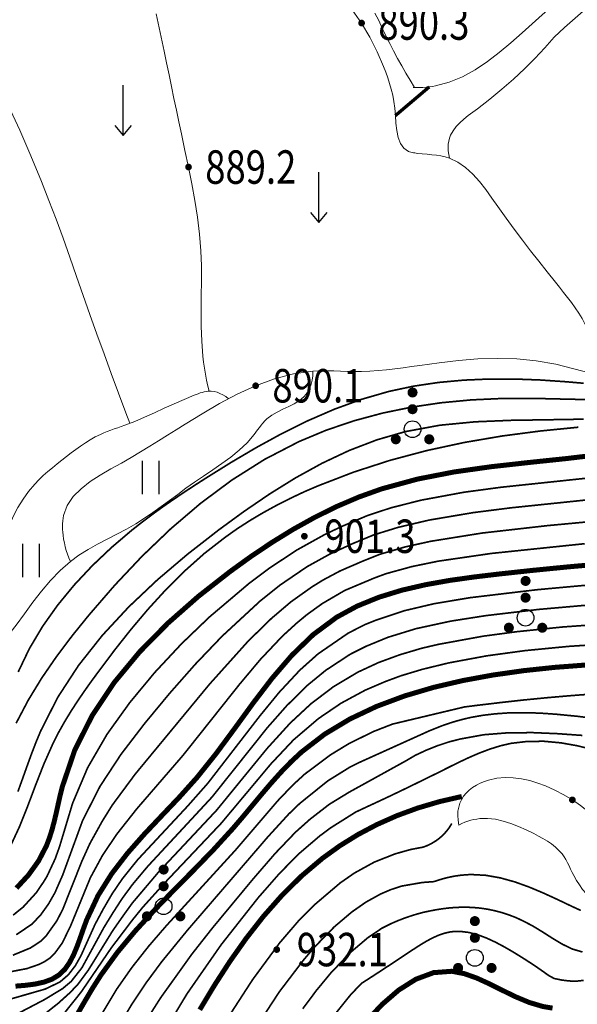
# Model space of a CAD drawing. Extents: x 36628876 to 36632079, y 3128771 to 3130935.
# Drawn here: x 36629640 to 36629706, y 3129816 to 3129934 of the extents above; entities that cross this region are included whole.
import ezdxf
from ezdxf.enums import TextEntityAlignment as Align

# ---------------------------------------------------------------- set-up
doc = ezdxf.new("R2010")
doc.units = 0
doc.header["$LTSCALE"] = 2
doc.linetypes.add('X2', pattern=[10, 8, -2])
doc.layers.get('0').update_dxf_attribs({"linetype": 'CONTINUOUS'})
for name, color, linetype in [('DGX', 254, 'CONTINUOUS'), ('DGXJ', 253, 'CONTINUOUS'), ('DLSS', 251, 'CONTINUOUS'), ('DMTZ', 253, 'CONTINUOUS'), ('GCD', 250, 'CONTINUOUS'), ('ZBTZ', 253, 'CONTINUOUS')]:
    doc.layers.add(name, color=color, linetype=linetype)
doc.styles.add('HZ', font='rs.shx', dxfattribs={"width": 0.8, "bigfont": 'hztxt.shx'})
doc.linetypes.add('10421', pattern='A,2,[150,AAA.SHX,S=1,R=0,X=0,Y=1],1e-11', length=2)
doc.linetypes.add('1161', pattern='A,0,[149,AAA.SHX,S=0.15,R=0,X=0,Y=0],-1.6', length=1.6)

# ---------------------------------------------------------------- blocks, each defined once
blk = doc.blocks.new('GC200')
at = {"linetype": 'Continuous', "const_width": 0.2, "flags": 128}
blk.add_lwpolyline([(-0.1, 0, 1), (0.1, 0, 1)], format="xyb", close=True, dxfattribs=at)
blk = doc.blocks.new('GC120')
for p, q in [((0, 0), (0, 3)), ((-0.5, 0.6), (0, 0)), ((0, 0), (0.5, 0.6))]:
    blk.add_line(p, q)
blk = doc.blocks.new('GC121')
for p, q in [((-0.5, -1), (-0.5, 1)), ((0.5, -1), (0.5, 1))]:
    blk.add_line(p, q)
blk = doc.blocks.new('GC160')
at = {"const_width": 0.3}
for points in [[(-0.15, 2.2, 1), (0.15, 2.2, 1)], [(-0.15, 1.2, 1), (0.15, 1.2, 1)], [(-1.15, -0.6, 1), (-0.85, -0.6, 1)], [(0.85, -0.6, 1), (1.15, -0.6, 1)]]:
    blk.add_lwpolyline(points, format="xyb", close=True, dxfattribs=at)
blk.add_circle((0, 0), 0.5)

msp = doc.modelspace()

# ---------------------------------------------------------------- linework, layer by layer
at = {"layer": 'DGX', "linetype": 'Continuous', "lineweight": 0, "const_width": 0.2, "flags": 128}
for points, elevation in [([(36629639.38, 3129855.88), (36629640.709, 3129858.656), (36629642.293, 3129861.322), (36629644.101, 3129863.872), (36629646.101, 3129866.301), (36629648.263, 3129868.604), (36629650.555, 3129870.775), (36629652.947, 3129872.81), (36629654.18, 3129873.782), (36629655.43, 3129874.723), (36629656.694, 3129875.636), (36629657.974, 3129876.525), (36629659.266, 3129877.395), (36629660.571, 3129878.251), (36629661.888, 3129879.095), (36629664.842, 3129880.934), (36629667.849, 3129882.708), (36629670.913, 3129884.384), (36629674.034, 3129885.928), (36629677.215, 3129887.309), (36629680.458, 3129888.492), (36629683.766, 3129889.446), (36629686.709, 3129890.072), (36629689.693, 3129890.515), (36629692.708, 3129890.793), (36629695.745, 3129890.924), (36629698.793, 3129890.924), (36629701.844, 3129890.812), (36629704.887, 3129890.605), (36629705.972, 3129890.513), (36629707.054, 3129890.42)], 892), ([(36629709.699, 3129888.42), (36629705.556, 3129888.506), (36629701.386, 3129888.601), (36629697.219, 3129888.594), (36629693.593, 3129888.427), (36629690.002, 3129888.086), (36629686.459, 3129887.561), (36629682.974, 3129886.844), (36629679.56, 3129885.925), (36629676.229, 3129884.794), (36629672.991, 3129883.441), (36629668.887, 3129881.318), (36629664.961, 3129878.84), (36629661.209, 3129876.051), (36629657.626, 3129872.996), (36629654.207, 3129869.72), (36629650.949, 3129866.268), (36629647.846, 3129862.684), (36629645.86, 3129860.232), (36629643.969, 3129857.726), (36629642.198, 3129855.151), (36629640.575, 3129852.491), (36629639.126, 3129849.733)], 894), ([(36629638.398, 3129834.921), (36629639.514, 3129837.325), (36629640.513, 3129839.822), (36629641.471, 3129842.359), (36629642.459, 3129844.882), (36629643.549, 3129847.333), (36629644.216, 3129848.644), (36629644.928, 3129849.91), (36629645.681, 3129851.148), (36629646.469, 3129852.364), (36629647.286, 3129853.562), (36629648.127, 3129854.746), (36629648.983, 3129855.909), (36629650.892, 3129858.458), (36629652.866, 3129860.951), (36629654.917, 3129863.379), (36629657.057, 3129865.719), (36629659.298, 3129867.948), (36629661.651, 3129870.044), (36629664.129, 3129871.971), (36629665.617, 3129873.027), (36629667.148, 3129874.011), (36629668.715, 3129874.94), (36629670.316, 3129875.817), (36629671.945, 3129876.644), (36629673.598, 3129877.424), (36629675.273, 3129878.144), (36629679.536, 3129879.787), (36629683.886, 3129881.195), (36629688.309, 3129882.371), (36629692.789, 3129883.336), (36629697.313, 3129884.108), (36629701.867, 3129884.705), (36629706.44, 3129885.16)], 898), ([(36629639.336, 3129841.544), (36629639.87, 3129843.018), (36629640.395, 3129844.488), (36629640.925, 3129845.949), (36629641.478, 3129847.394), (36629642.07, 3129848.815), (36629644.119, 3129852.85), (36629646.599, 3129856.656), (36629649.449, 3129860.253), (36629652.611, 3129863.657), (36629656.027, 3129866.886), (36629659.64, 3129869.955), (36629663.394, 3129872.879), (36629666.398, 3129875.074), (36629669.459, 3129877.161), (36629672.577, 3129879.098), (36629675.758, 3129880.849), (36629679.004, 3129882.379), (36629682.32, 3129883.649), (36629685.714, 3129884.631), (36629689.859, 3129885.399), (36629694.09, 3129885.807), (36629698.385, 3129885.984), (36629702.721, 3129886.05), (36629707.074, 3129886.123)], 896), ([(36629638.766, 3129826.77), (36629639.971, 3129827.74), (36629641.542, 3129829.459), (36629642.41, 3129830.744), (36629642.817, 3129831.403), (36629643.802, 3129833.515), (36629644.328, 3129834.978), (36629645.886, 3129840.161), (36629647.689, 3129844.419), (36629650.02, 3129848.432), (36629652.739, 3129852.216), (36629655.721, 3129855.81), (36629658.903, 3129859.219), (36629662.259, 3129862.441), (36629666.991, 3129866.449), (36629669.477, 3129868.313), (36629672.721, 3129870.456), (36629676.12, 3129872.345), (36629678.233, 3129873.337), (36629681.178, 3129874.587), (36629684.01, 3129875.518), (36629687.621, 3129876.432), (36629692.75, 3129877.381), (36629697.184, 3129877.975), (36629711.27, 3129879.467)], 902), ([(36629717.402, 3129877.495), (36629698.39, 3129875.517), (36629693.837, 3129874.939), (36629688.563, 3129874.046), (36629684.843, 3129873.173), (36629681.923, 3129872.269), (36629679.493, 3129871.264), (36629676.671, 3129869.974), (36629673.953, 3129868.468), (36629670.746, 3129866.284), (36629668.325, 3129864.349), (36629663.79, 3129860.155), (36629660.584, 3129856.805), (36629657.506, 3129853.318), (36629654.531, 3129849.729), (36629651.702, 3129846.042), (36629649.166, 3129842.182), (36629647.083, 3129838.088), (36629644.702, 3129831.574), (36629643.767, 3129829.445), (36629643.001, 3129828.105), (36629642.104, 3129826.848), (36629641.048, 3129825.712), (36629639.141, 3129824.427)], 904), ([(36629638.741, 3129821.981), (36629640.839, 3129822.845), (36629642.124, 3129823.685), (36629642.675, 3129824.23), (36629644.015, 3129826.115), (36629644.717, 3129827.486), (36629647.003, 3129833.235), (36629647.949, 3129835.326), (36629649.432, 3129838.003), (36629650.642, 3129839.945), (36629653.385, 3129843.651), (36629662.264, 3129854.392), (36629666.899, 3129859.554), (36629669.66, 3129862.25), (36629672.014, 3129864.256), (36629674.54, 3129866.052), (36629675.858, 3129866.866), (36629677.909, 3129867.962), (36629680.752, 3129869.19), (36629682.669, 3129869.952), (36629685.677, 3129870.829), (36629688.737, 3129871.505), (36629694.925, 3129872.497), (36629702.716, 3129873.382), (36629719.105, 3129874.914)], 906), ([(36629635.957, 3129819.521), (36629640.435, 3129820.379), (36629641.876, 3129820.882), (36629642.558, 3129821.229), (36629643.201, 3129821.657), (36629643.751, 3129822.202), (36629644.657, 3129823.449), (36629645.667, 3129825.528), (36629648.013, 3129831.246), (36629649.478, 3129833.943), (36629651.197, 3129836.486), (36629653.577, 3129839.498), (36629659.13, 3129845.924), (36629665.867, 3129854.392), (36629668.345, 3129857.344), (36629670.994, 3129860.15), (36629672.709, 3129861.711), (36629673.896, 3129862.698), (36629675.779, 3129864.057), (36629678.45, 3129865.618), (36629682.012, 3129867.117), (36629683.414, 3129867.634), (36629686.51, 3129868.484), (36629689.657, 3129869.131), (36629696.012, 3129870.055), (36629707.199, 3129871.221)], 908), ([(36629708.731, 3129866.376), (36629701.462, 3129865.713), (36629693.489, 3129864.763), (36629689.169, 3129864.042), (36629685.618, 3129863.205), (36629682.159, 3129862.05), (36629680.804, 3129861.506), (36629678.86, 3129860.505), (36629675.268, 3129858.033), (36629673.098, 3129856.096), (36629670.62, 3129853.436), (36629668.313, 3129850.622), (36629662.064, 3129842.542), (36629659.646, 3129839.808), (36629653.675, 3129833.401), (36629651.847, 3129831.127), (36629650.619, 3129829.321), (36629649.533, 3129827.458), (36629648.57, 3129825.656), (36629646.894, 3129821.93), (36629646.225, 3129820.737), (36629645.393, 3129819.65), (36629644.371, 3129818.771), (36629642.602, 3129817.924), (36629638.305, 3129816.688)], 912), ([(36629708.681, 3129863.974), (36629701.644, 3129863.354), (36629695.33, 3129862.609), (36629691.143, 3129861.952), (36629687.001, 3129861.054), (36629683.625, 3129860.017), (36629681.016, 3129858.943), (36629679.127, 3129857.995), (36629676.19, 3129856.068), (36629674.017, 3129854.288), (36629671.516, 3129851.826), (36629669.189, 3129849.192), (36629662.586, 3129840.912), (36629654.897, 3129832.629), (36629653.081, 3129830.469), (36629651.828, 3129828.771), (36629650.713, 3129827.046), (36629649.634, 3129825.291), (36629647, 3129820.467), (36629645.722, 3129818.845), (36629644.703, 3129817.99), (36629642.537, 3129816.675), (36629636.326, 3129813.417)], 914), ([(36629711.358, 3129861.745), (36629704.547, 3129861.254), (36629699.111, 3129860.696), (36629695.048, 3129860.157), (36629689.676, 3129859.175), (36629687.68, 3129858.709), (36629685.06, 3129857.932), (36629682.497, 3129856.991), (36629680.026, 3129855.845), (36629677.111, 3129854.103), (36629674.41, 3129852.055), (36629671.926, 3129849.744), (36629669.178, 3129846.726), (36629663.127, 3129839.328), (36629656.118, 3129831.856), (36629653.038, 3129828.22), (36629651.892, 3129826.633), (36629650.699, 3129824.927), (36629647.775, 3129820.198), (36629646.537, 3129818.512), (36629645.614, 3129817.531), (36629644.176, 3129816.234), (36629639.687, 3129812.661)], 916), ([(36629711.216, 3129859.32), (36629705.294, 3129858.936), (36629700.042, 3129858.425), (36629695.467, 3129857.802), (36629690.929, 3129856.96), (36629687.726, 3129856.181), (36629685.2, 3129855.418), (36629683.344, 3129854.733), (36629680.925, 3129853.696), (36629678.033, 3129852.138), (36629675.319, 3129850.295), (36629672.326, 3129847.737), (36629669.621, 3129844.86), (36629663.694, 3129837.783), (36629656.889, 3129830.603), (36629654.247, 3129827.67), (36629653.072, 3129826.221), (36629650.522, 3129822.858), (36629646.943, 3129817.615), (36629644.845, 3129814.978)], 918), ([(36629708.135, 3129853.234), (36629705.35, 3129853.024), (36629702.569, 3129852.781), (36629699.791, 3129852.509), (36629697.018, 3129852.201), (36629695.83, 3129852.056), (36629694.64, 3129851.917), (36629694.261, 3129851.871), (36629692.806, 3129851.688), (36629691.37, 3129851.346), (36629689.934, 3129851.004), (36629688.499, 3129850.662), (36629687.063, 3129850.32), (36629685.627, 3129849.978), (36629684.191, 3129849.636), (36629681.916, 3129848.749), (36629679.01, 3129847.323), (36629676.796, 3129845.977), (36629673.685, 3129843.655), (36629672.252, 3129842.344), (36629670.462, 3129840.473), (36629665.404, 3129834.575), (36629657.115, 3129825.513), (36629655.004, 3129823.069), (36629653.002, 3129820.532), (36629651.146, 3129817.883), (36629648.153, 3129812.881)], 922), ([(36629708.827, 3129850.25), (36629706.353, 3129850.562), (36629703.87, 3129850.804), (36629702.377, 3129850.913), (36629700.884, 3129850.982), (36629699.394, 3129851.001), (36629697.91, 3129850.963), (36629696.436, 3129850.859), (36629694.974, 3129850.682), (36629693.527, 3129850.426), (36629692.707, 3129850.231), (36629691.894, 3129850.016), (36629691.087, 3129849.771), (36629690.286, 3129849.498), (36629690.112, 3129849.432), (36629688.661, 3129848.858), (36629687.237, 3129848.215), (36629685.812, 3129847.572), (36629684.388, 3129846.929), (36629682.963, 3129846.286), (36629681.539, 3129845.643), (36629680.114, 3129845), (36629679.047, 3129844.461), (36629676.434, 3129842.837), (36629673.08, 3129840.137), (36629671.75, 3129838.857), (36629669.259, 3129836.135), (36629659.633, 3129824.964), (36629656.533, 3129821.169), (36629654.711, 3129818.702), (36629653, 3129816.149), (36629650.167, 3129811.388)], 924), ([(36629654.853, 3129814.416), (36629656.419, 3129816.871), (36629660.135, 3129822.066), (36629662.648, 3129825.259), (36629667.482, 3129831.086), (36629670.154, 3129834.175), (36629672.575, 3129836.702), (36629674.314, 3129838.254), (36629676.622, 3129840.039), (36629679.014, 3129841.499), (36629680.144, 3129842.122), (36629681.274, 3129842.745), (36629682.404, 3129843.369), (36629683.533, 3129843.993), (36629684.663, 3129844.617), (36629685.793, 3129845.24), (36629686.906, 3129845.895), (36629686.944, 3129845.915), (36629688.254, 3129846.524), (36629689.583, 3129847.051), (36629690.93, 3129847.498), (36629692.298, 3129847.85), (36629695.125, 3129848.362), (36629698.016, 3129848.592), (36629700.953, 3129848.613), (36629703.923, 3129848.488), (36629706.91, 3129848.279)], 926), ([(36629708.349, 3129846.533), (36629706.339, 3129847.036), (36629704.325, 3129847.393), (36629702.319, 3129847.576), (36629700.332, 3129847.559), (36629698.371, 3129847.329), (36629697.085, 3129847.031), (36629695.818, 3129846.635), (36629694.566, 3129846.161), (36629693.325, 3129845.626), (36629692.093, 3129845.046), (36629690.868, 3129844.441), (36629689.65, 3129843.825), (36629688.23, 3129843.133), (36629686.815, 3129842.436), (36629685.401, 3129841.75), (36629683.991, 3129841.076), (36629682.583, 3129840.413), (36629681.178, 3129839.762), (36629679.776, 3129839.106), (36629676.809, 3129837.241), (36629675.48, 3129836.256), (36629672.965, 3129834.109), (36629670.645, 3129831.752), (36629668.099, 3129828.85), (36629663.669, 3129823.228), (36629659.59, 3129817.368), (36629654.196, 3129808.401)], 928), ([(36629664.843, 3129815.051), (36629667.443, 3129819.062), (36629670.68, 3129823.461), (36629672.904, 3129826.052), (36629674.825, 3129827.993), (36629677.945, 3129830.644), (36629679.626, 3129831.811), (36629682, 3129833.116), (36629684.475, 3129834.099), (36629686.359, 3129834.628), (36629687.84, 3129834.908), (36629688.292, 3129835.075), (36629688.72, 3129835.277), (36629689.126, 3129835.503), (36629689.507, 3129835.754), (36629689.865, 3129836.029), (36629690.199, 3129836.329), (36629690.511, 3129836.663), (36629690.633, 3129836.8), (36629690.75, 3129836.945), (36629690.864, 3129837.095), (36629690.974, 3129837.249), (36629691.079, 3129837.408), (36629691.181, 3129837.57), (36629691.278, 3129837.742)], 932), ([(36629706.722, 3129827.333), (36629706.197, 3129827.576), (36629705.667, 3129827.818), (36629703.977, 3129828.624), (36629702.274, 3129829.406), (36629700.559, 3129830.127), (36629698.832, 3129830.748), (36629697.093, 3129831.231), (36629695.343, 3129831.539), (36629693.583, 3129831.634), (36629692.947, 3129831.597), (36629692.313, 3129831.54), (36629691.677, 3129831.451), (36629691.039, 3129831.329), (36629690.4, 3129831.175), (36629689.76, 3129830.989), (36629689.121, 3129830.782), (36629687.779, 3129830.683), (36629685.254, 3129830.246), (36629683.988, 3129829.829), (36629682.761, 3129829.303), (36629680.983, 3129828.318), (36629679.309, 3129827.146), (36629677.228, 3129825.385), (36629674.848, 3129822.948), (36629673.523, 3129821.391), (36629670.635, 3129817.597), (36629667.276, 3129812.465)], 934), ([(36629673.437, 3129815.564), (36629675.061, 3129817.746), (36629676.793, 3129819.843), (36629679.141, 3129822.301), (36629681.217, 3129824.06), (36629682.906, 3129825.203), (36629683.259, 3129825.38), (36629684.007, 3129825.754), (36629684.767, 3129826.084), (36629685.537, 3129826.385), (36629686.315, 3129826.657), (36629687.103, 3129826.9), (36629687.899, 3129827.114), (36629688.708, 3129827.284), (36629689.425, 3129827.42), (36629690.145, 3129827.533), (36629690.868, 3129827.622), (36629691.594, 3129827.683), (36629692.319, 3129827.716), (36629693.044, 3129827.72), (36629693.762, 3129827.694), (36629694.664, 3129827.617), (36629695.562, 3129827.483), (36629696.453, 3129827.297), (36629697.336, 3129827.06), (36629698.212, 3129826.77), (36629699.081, 3129826.428), (36629699.938, 3129826.013), (36629700.942, 3129825.497), (36629702.159, 3129824.755), (36629703.36, 3129823.987), (36629704.552, 3129823.276), (36629705.738, 3129822.707), (36629706.926, 3129822.362)], 936), ([(36629707.067, 3129818.966), (36629706.207, 3129818.87), (36629705.326, 3129818.895), (36629704.43, 3129819.008), (36629703.527, 3129819.194), (36629702.853, 3129819.566), (36629702.186, 3129820.046), (36629701.501, 3129820.522), (36629700.797, 3129820.994), (36629700.075, 3129821.462), (36629699.334, 3129821.926), (36629698.576, 3129822.392), (36629697.559, 3129822.98), (36629696.516, 3129823.534), (36629695.457, 3129824.025), (36629694.389, 3129824.423), (36629693.32, 3129824.702), (36629692.257, 3129824.832), (36629691.206, 3129824.788), (36629690.452, 3129824.621), (36629689.705, 3129824.37), (36629688.969, 3129824.041), (36629688.241, 3129823.652), (36629687.521, 3129823.22), (36629686.809, 3129822.76), (36629686.1, 3129822.299), (36629685.271, 3129821.741), (36629684.452, 3129821.198), (36629683.641, 3129820.664), (36629682.838, 3129820.138), (36629682.044, 3129819.62), (36629681.257, 3129819.111), (36629680.481, 3129818.616), (36629679.179, 3129817.254), (36629676.627, 3129814.082)], 938)]:
    msp.add_lwpolyline(points, dxfattribs=dict(at, elevation=elevation))
at = {"layer": 'DGXJ', "linetype": 'Continuous', "lineweight": 0, "const_width": 0.6, "flags": 128}
for points, elevation in [([(36629639.167, 3129830.01), (36629640.597, 3129831.563), (36629641.808, 3129833.247), (36629642.759, 3129835.078), (36629643.125, 3129836.041), (36629643.433, 3129837.022), (36629643.698, 3129838.023), (36629643.937, 3129839.04), (36629644.164, 3129840.064), (36629644.394, 3129841.089), (36629644.642, 3129842.096), (36629646.15, 3129846.531), (36629648.258, 3129850.701), (36629650.879, 3129854.619), (36629653.927, 3129858.291), (36629657.316, 3129861.726), (36629660.962, 3129864.933), (36629664.781, 3129867.918), (36629667.24, 3129869.691), (36629669.735, 3129871.363), (36629672.27, 3129872.924), (36629674.851, 3129874.361), (36629677.479, 3129875.659), (36629680.159, 3129876.806), (36629682.892, 3129877.784), (36629687.183, 3129878.954), (36629691.576, 3129879.809), (36629696.044, 3129880.44), (36629700.556, 3129880.943), (36629705.079, 3129881.416), (36629709.583, 3129881.953)], 900), ([(36629708.979, 3129868.784), (36629705.004, 3129868.428), (36629700.998, 3129868.033), (36629696.935, 3129867.593), (36629694, 3129867.244), (36629691.059, 3129866.832), (36629688.147, 3129866.315), (36629685.3, 3129865.656), (36629682.553, 3129864.813), (36629679.942, 3129863.749), (36629677.501, 3129862.422), (36629674.689, 3129860.337), (36629672.135, 3129857.868), (36629669.77, 3129855.115), (36629667.523, 3129852.177), (36629665.323, 3129849.154), (36629663.099, 3129846.144), (36629660.781, 3129843.247), (36629658.71, 3129840.933), (36629656.588, 3129838.699), (36629654.483, 3129836.474), (36629652.462, 3129834.184), (36629650.592, 3129831.759), (36629648.941, 3129829.127), (36629647.577, 3129826.214), (36629647.184, 3129825.149), (36629646.808, 3129824.074), (36629646.423, 3129823.02), (36629646.003, 3129822.019), (36629645.525, 3129821.1), (36629644.963, 3129820.295), (36629644.291, 3129819.636), (36629643.439, 3129819.116), (36629642.463, 3129818.758), (36629641.388, 3129818.524), (36629640.241, 3129818.376), (36629639.049, 3129818.276)], 910), ([(36629646.463, 3129814.927), (36629647.368, 3129816.497), (36629648.294, 3129818.053), (36629649.262, 3129819.574), (36629651.239, 3129822.301), (36629653.392, 3129824.882), (36629655.672, 3129827.36), (36629658.028, 3129829.78), (36629660.411, 3129832.186), (36629662.774, 3129834.621), (36629665.065, 3129837.13), (36629666.221, 3129838.481), (36629667.36, 3129839.848), (36629668.496, 3129841.212), (36629669.644, 3129842.558), (36629670.82, 3129843.867), (36629672.039, 3129845.124), (36629673.315, 3129846.311), (36629676.07, 3129848.432), (36629679.071, 3129850.235), (36629682.273, 3129851.749), (36629685.631, 3129853.003), (36629689.101, 3129854.028), (36629692.637, 3129854.851), (36629696.196, 3129855.502), (36629699.917, 3129856.031), (36629703.619, 3129856.423), (36629707.308, 3129856.702)], 920), ([(36629692.475, 3129840.971), (36629689.788, 3129840.353), (36629687.203, 3129839.589), (36629684.72, 3129838.679), (36629682.338, 3129837.623), (36629680.059, 3129836.421), (36629677.881, 3129835.073), (36629675.805, 3129833.579), (36629673.295, 3129831.459), (36629670.941, 3129829.131), (36629668.731, 3129826.626), (36629666.654, 3129823.974), (36629664.698, 3129821.207), (36629662.854, 3129818.356), (36629661.108, 3129815.451)], 930), ([(36629681.044, 3129814.069), (36629682.932, 3129816.083), (36629684.915, 3129817.797), (36629686.976, 3129819.102), (36629689.099, 3129819.891), (36629691.266, 3129820.056), (36629692.76, 3129819.775), (36629694.271, 3129819.242), (36629695.801, 3129818.543), (36629697.356, 3129817.766), (36629698.938, 3129816.998), (36629700.551, 3129816.325), (36629702.2, 3129815.836), (36629703.344, 3129815.646)], 940)]:
    msp.add_lwpolyline(points, dxfattribs=dict(at, elevation=elevation))
at = {"layer": 'DLSS', "linetype": 'X2', "lineweight": 0, "const_width": 0.4, "elevation": 890.364, "flags": 128}
msp.add_lwpolyline([(36629688.585, 3129925.885), (36629688.005, 3129925.394), (36629687.425, 3129924.902), (36629686.845, 3129924.411), (36629686.264, 3129923.919), (36629685.684, 3129923.428), (36629685.104, 3129922.936), (36629684.524, 3129922.445)], dxfattribs=at)
at = {"layer": 'DMTZ', "linetype": '10421', "lineweight": 0, "flags": 128}
for points, elevation in [([(36629645.617, 3129869.1), (36629645.435, 3129869.529), (36629645.272, 3129869.965), (36629645.129, 3129870.407), (36629645.005, 3129870.855), (36629644.901, 3129871.309), (36629644.816, 3129871.769), (36629644.75, 3129872.236), (36629644.714, 3129872.581), (36629644.691, 3129872.927), (36629644.681, 3129873.273), (36629644.686, 3129873.616), (36629644.708, 3129873.955), (36629644.749, 3129874.288), (36629644.809, 3129874.613), (36629645.245, 3129875.798), (36629645.959, 3129876.852), (36629646.894, 3129877.795), (36629647.995, 3129878.648), (36629649.206, 3129879.431), (36629650.472, 3129880.167), (36629651.735, 3129880.876), (36629652.901, 3129881.546), (36629654.025, 3129882.211), (36629655.116, 3129882.874), (36629656.185, 3129883.536), (36629657.243, 3129884.199), (36629658.3, 3129884.863), (36629659.366, 3129885.532), (36629661.386, 3129886.775), (36629663.468, 3129887.987), (36629665.608, 3129889.118), (36629667.801, 3129890.12), (36629670.042, 3129890.944), (36629672.327, 3129891.539), (36629674.651, 3129891.856), (36629675.478, 3129891.894), (36629676.308, 3129891.902), (36629677.141, 3129891.889), (36629677.975, 3129891.865), (36629678.81, 3129891.839), (36629679.645, 3129891.822), (36629680.478, 3129891.823), (36629681.477, 3129891.859), (36629682.474, 3129891.928), (36629683.469, 3129892.026), (36629684.463, 3129892.144), (36629685.456, 3129892.278), (36629686.449, 3129892.42), (36629687.442, 3129892.564), (36629689.756, 3129892.879), (36629692.074, 3129893.142), (36629694.397, 3129893.324), (36629696.724, 3129893.398), (36629699.056, 3129893.335), (36629701.39, 3129893.106), (36629703.728, 3129892.685), (36629704.806, 3129892.423), (36629705.881, 3129892.144), (36629706.952, 3129891.877), (36629708.016, 3129891.651), (36629709.071, 3129891.495), (36629710.113, 3129891.44), (36629711.14, 3129891.514), (36629711.935, 3129891.676), (36629712.722, 3129891.917), (36629713.505, 3129892.217), (36629714.285, 3129892.557), (36629715.065, 3129892.918), (36629715.85, 3129893.28), (36629716.64, 3129893.624), (36629717.89, 3129894.095), (36629719.153, 3129894.5), (36629720.424, 3129894.863), (36629721.693, 3129895.207), (36629722.953, 3129895.556), (36629724.195, 3129895.936), (36629725.413, 3129896.369), (36629727.498, 3129897.315), (36629729.5, 3129898.457), (36629731.44, 3129899.749), (36629733.336, 3129901.14), (36629735.21, 3129902.584), (36629737.081, 3129904.03), (36629738.97, 3129905.431), (36629739.447, 3129905.769), (36629739.926, 3129906.103), (36629740.406, 3129906.433), (36629740.887, 3129906.762), (36629741.366, 3129907.091), (36629741.845, 3129907.421), (36629742.322, 3129907.754), (36629744.13, 3129909.064), (36629745.914, 3129910.413), (36629747.688, 3129911.779), (36629749.466, 3129913.139), (36629751.261, 3129914.471), (36629753.087, 3129915.752), (36629754.957, 3129916.961), (36629757.673, 3129918.511), (36629760.474, 3129919.922), (36629763.331, 3129921.239), (36629766.213, 3129922.511), (36629769.092, 3129923.785), (36629771.938, 3129925.108), (36629774.721, 3129926.528), (36629777.244, 3129927.968), (36629779.718, 3129929.49), (36629782.172, 3129931.052), (36629784.639, 3129932.612), (36629787.147, 3129934.125), (36629789.728, 3129935.551), (36629792.412, 3129936.846), (36629793.608, 3129937.359), (36629794.809, 3129937.862), (36629795.996, 3129938.379), (36629797.149, 3129938.933), (36629798.248, 3129939.546), (36629799.273, 3129940.242), (36629800.206, 3129941.043), (36629800.785, 3129941.665), (36629801.314, 3129942.341), (36629801.796, 3129943.064), (36629802.234, 3129943.826), (36629802.632, 3129944.621), (36629802.993, 3129945.44), (36629803.32, 3129946.278), (36629803.491, 3129946.754), (36629803.66, 3129947.23), (36629803.831, 3129947.7), (36629804.012, 3129948.159), (36629804.208, 3129948.603), (36629804.427, 3129949.028), (36629804.675, 3129949.429), (36629805.29, 3129950.169), (36629806.031, 3129950.804), (36629806.873, 3129951.351), (36629807.792, 3129951.827), (36629808.765, 3129952.249), (36629809.768, 3129952.633), (36629810.776, 3129952.998), (36629812.313, 3129953.556), (36629813.81, 3129954.118), (36629815.27, 3129954.697), (36629816.698, 3129955.306), (36629818.097, 3129955.956), (36629819.471, 3129956.66), (36629820.825, 3129957.43), (36629822.105, 3129958.232), (36629823.38, 3129959.069), (36629824.66, 3129959.904), (36629825.956, 3129960.698), (36629827.277, 3129961.416), (36629828.635, 3129962.02), (36629830.039, 3129962.472), (36629830.952, 3129962.667), (36629831.883, 3129962.805), (36629832.825, 3129962.904), (36629833.775, 3129962.981), (36629834.728, 3129963.055), (36629835.677, 3129963.143), (36629836.618, 3129963.264), (36629838.306, 3129963.603), (36629839.959, 3129964.077), (36629841.586, 3129964.653), (36629843.196, 3129965.298), (36629844.8, 3129965.978), (36629846.405, 3129966.662), (36629848.022, 3129967.315), (36629849.641, 3129967.904), (36629851.278, 3129968.428), (36629852.934, 3129968.882), (36629854.606, 3129969.263), (36629856.294, 3129969.567), (36629857.997, 3129969.79), (36629859.713, 3129969.928), (36629860.845, 3129969.974), (36629861.979, 3129969.997), (36629863.112, 3129970.016), (36629864.24, 3129970.045), (36629865.359, 3129970.101), (36629866.466, 3129970.2), (36629867.558, 3129970.359), (36629869.299, 3129970.767), (36629871.007, 3129971.324), (36629872.699, 3129971.976), (36629874.393, 3129972.672), (36629876.107, 3129973.359), (36629877.856, 3129973.984), (36629879.659, 3129974.495), (36629880.312, 3129974.641), (36629880.967, 3129974.778), (36629881.616, 3129974.918), (36629882.253, 3129975.074), (36629882.869, 3129975.256), (36629883.457, 3129975.478), (36629884.011, 3129975.751), (36629884.877, 3129976.366), (36629885.635, 3129977.138), (36629886.304, 3129978.036), (36629886.902, 3129979.027), (36629887.448, 3129980.078), (36629887.96, 3129981.156), (36629888.458, 3129982.23), (36629889.056, 3129983.471), (36629889.67, 3129984.667), (36629890.312, 3129985.825), (36629890.992, 3129986.952), (36629891.721, 3129988.056), (36629892.511, 3129989.145), (36629893.373, 3129990.226), (36629894.431, 3129991.448), (36629895.517, 3129992.682), (36629896.555, 3129993.937), (36629897.468, 3129995.227), (36629898.178, 3129996.561), (36629898.608, 3129997.951), (36629898.683, 3129999.409), (36629898.585, 3130000.095), (36629898.43, 3130000.79), (36629898.25, 3130001.488), (36629898.077, 3130002.181), (36629897.943, 3130002.863), (36629897.88, 3130003.526), (36629897.921, 3130004.165), (36629898.086, 3130004.77), (36629898.358, 3130005.352), (36629898.711, 3130005.921), (36629899.12, 3130006.485), (36629899.558, 3130007.054), (36629899.999, 3130007.636), (36629900.417, 3130008.241), (36629900.625, 3130008.576), (36629900.826, 3130008.912), (36629901.028, 3130009.238), (36629901.238, 3130009.546), (36629901.464, 3130009.826), (36629901.713, 3130010.069), (36629901.993, 3130010.267), (36629902.211, 3130010.375), (36629902.445, 3130010.459), (36629902.692, 3130010.524), (36629902.949, 3130010.573), (36629903.213, 3130010.61), (36629903.482, 3130010.639), (36629903.752, 3130010.663), (36629904.505, 3130010.727), (36629905.248, 3130010.785), (36629905.98, 3130010.839), (36629906.702, 3130010.888), (36629907.413, 3130010.933), (36629908.114, 3130010.972), (36629908.804, 3130011.007)], 889.964), ([(36629686.652, 3129925.825), (36629687.046, 3129925.812), (36629687.436, 3129925.812), (36629687.823, 3129925.824), (36629688.206, 3129925.848), (36629688.585, 3129925.886), (36629688.961, 3129925.936), (36629689.333, 3129925.998), (36629690.976, 3129926.432), (36629692.552, 3129927.087), (36629694.07, 3129927.925), (36629695.537, 3129928.909), (36629696.96, 3129930.001), (36629698.349, 3129931.165), (36629699.71, 3129932.361), (36629702.085, 3129934.491), (36629704.417, 3129936.599), (36629706.726, 3129938.676), (36629709.033, 3129940.714), (36629711.357, 3129942.703), (36629713.719, 3129944.634), (36629716.138, 3129946.499), (36629717.907, 3129947.787), (36629719.704, 3129949.051), (36629721.517, 3129950.307), (36629723.333, 3129951.569), (36629725.14, 3129952.853), (36629726.927, 3129954.172), (36629728.681, 3129955.542), (36629730.269, 3129956.87), (36629731.806, 3129958.258), (36629733.28, 3129959.707), (36629734.68, 3129961.221), (36629735.994, 3129962.803), (36629737.209, 3129964.454), (36629738.314, 3129966.177), (36629738.801, 3129967.028), (36629739.261, 3129967.894), (36629739.698, 3129968.774), (36629740.111, 3129969.666), (36629740.504, 3129970.568), (36629740.879, 3129971.477), (36629741.236, 3129972.393), (36629741.498, 3129973.092), (36629741.758, 3129973.792), (36629742.022, 3129974.49), (36629742.296, 3129975.183), (36629742.586, 3129975.871), (36629742.898, 3129976.549), (36629743.24, 3129977.217), (36629743.64, 3129977.916), (36629744.064, 3129978.605), (36629744.497, 3129979.288), (36629744.925, 3129979.97), (36629745.331, 3129980.654), (36629745.701, 3129981.346), (36629746.018, 3129982.05), (36629746.571, 3129984.071), (36629746.726, 3129986.193), (36629746.599, 3129988.389), (36629746.305, 3129990.636), (36629745.96, 3129992.907), (36629745.68, 3129995.178), (36629745.578, 3129997.423), (36629745.609, 3129998.26), (36629745.682, 3129999.09), (36629745.798, 3129999.913), (36629745.955, 3130000.729), (36629746.155, 3130001.537), (36629746.397, 3130002.338), (36629746.681, 3130003.132)], 890.264), ([(36629748.015, 3129969.191), (36629747.556, 3129968.956), (36629747.121, 3129968.702), (36629746.711, 3129968.427), (36629746.326, 3129968.133), (36629745.964, 3129967.818), (36629745.628, 3129967.483), (36629745.316, 3129967.129), (36629744.857, 3129966.51), (36629744.448, 3129965.848), (36629744.074, 3129965.156), (36629743.719, 3129964.443), (36629743.367, 3129963.721), (36629743.004, 3129963.001), (36629742.614, 3129962.293), (36629742.4, 3129961.941), (36629742.173, 3129961.598), (36629741.932, 3129961.268), (36629741.675, 3129960.953), (36629741.4, 3129960.657), (36629741.107, 3129960.384), (36629740.792, 3129960.135), (36629740.569, 3129959.983), (36629740.34, 3129959.841), (36629740.106, 3129959.703), (36629739.871, 3129959.567), (36629739.639, 3129959.428), (36629739.411, 3129959.282), (36629739.191, 3129959.127), (36629738.519, 3129958.506), (36629737.934, 3129957.775), (36629737.398, 3129956.986), (36629736.873, 3129956.191), (36629736.32, 3129955.442), (36629735.699, 3129954.79), (36629734.973, 3129954.287), (36629734.777, 3129954.193), (36629734.573, 3129954.107), (36629734.365, 3129954.029), (36629734.153, 3129953.955), (36629733.939, 3129953.883), (36629733.725, 3129953.811), (36629733.513, 3129953.735), (36629732.49, 3129953.275), (36629731.534, 3129952.699), (36629730.631, 3129952.034), (36629729.763, 3129951.308), (36629728.914, 3129950.547), (36629728.07, 3129949.777), (36629727.214, 3129949.027), (36629726.298, 3129948.29), (36629725.357, 3129947.594), (36629724.395, 3129946.932), (36629723.417, 3129946.295), (36629722.429, 3129945.676), (36629721.434, 3129945.067), (36629720.437, 3129944.459), (36629719.306, 3129943.761), (36629718.18, 3129943.054), (36629717.06, 3129942.337), (36629715.948, 3129941.608), (36629714.844, 3129940.868), (36629713.75, 3129940.114), (36629712.666, 3129939.346), (36629711.306, 3129938.349), (36629709.965, 3129937.327), (36629708.643, 3129936.281), (36629707.339, 3129935.21), (36629706.054, 3129934.115), (36629704.788, 3129932.995), (36629703.54, 3129931.85)], 891.564), ([(36629709.071, 3129891.494), (36629708.917, 3129892.524), (36629708.71, 3129893.527), (36629708.449, 3129894.504), (36629708.135, 3129895.455), (36629707.767, 3129896.38), (36629707.346, 3129897.279), (36629706.871, 3129898.152), (36629706.471, 3129898.804), (36629706.045, 3129899.443), (36629705.597, 3129900.07), (36629705.133, 3129900.688), (36629704.659, 3129901.297), (36629704.178, 3129901.9), (36629703.696, 3129902.498), (36629702.688, 3129903.757), (36629701.695, 3129905.013), (36629700.712, 3129906.275), (36629699.736, 3129907.553), (36629698.763, 3129908.855), (36629697.787, 3129910.191), (36629696.806, 3129911.568), (36629696.093, 3129912.583), (36629695.362, 3129913.591), (36629694.601, 3129914.558), (36629693.798, 3129915.451), (36629692.939, 3129916.237), (36629692.013, 3129916.88), (36629691.007, 3129917.349), (36629690.499, 3129917.502), (36629689.974, 3129917.618), (36629689.433, 3129917.704), (36629688.88, 3129917.77), (36629688.316, 3129917.824), (36629687.746, 3129917.875), (36629687.171, 3129917.933), (36629687.008, 3129917.952), (36629686.846, 3129917.973), (36629686.687, 3129917.998), (36629686.531, 3129918.027), (36629686.38, 3129918.062), (36629686.234, 3129918.104), (36629686.096, 3129918.155), (36629685.525, 3129918.537), (36629685.125, 3129919.11), (36629684.86, 3129919.83), (36629684.695, 3129920.657), (36629684.594, 3129921.548), (36629684.523, 3129922.461), (36629684.447, 3129923.355), (36629684.343, 3129924.151), (36629684.206, 3129924.902), (36629684.038, 3129925.618), (36629683.841, 3129926.309), (36629683.619, 3129926.984), (36629683.373, 3129927.654), (36629683.107, 3129928.328), (36629682.358, 3129930.066), (36629681.486, 3129931.822), (36629680.484, 3129933.524), (36629679.342, 3129935.103), (36629678.051, 3129936.486), (36629676.601, 3129937.604), (36629674.984, 3129938.385), (36629674.444, 3129938.55), (36629673.89, 3129938.679), (36629673.324, 3129938.779), (36629672.749, 3129938.853), (36629672.167, 3129938.906), (36629671.581, 3129938.943), (36629670.994, 3129938.968), (36629668.314, 3129938.998), (36629665.658, 3129938.911), (36629663.019, 3129938.736), (36629660.393, 3129938.498), (36629657.774, 3129938.225), (36629655.156, 3129937.945), (36629652.534, 3129937.684), (36629649.986, 3129937.468), (36629647.433, 3129937.276), (36629644.877, 3129937.09), (36629642.321, 3129936.89), (36629639.768, 3129936.657), (36629637.222, 3129936.373), (36629634.686, 3129936.017), (36629632.781, 3129935.695), (36629630.88, 3129935.339), (36629628.982, 3129934.968), (36629627.084, 3129934.6), (36629625.183, 3129934.253), (36629623.278, 3129933.946), (36629621.365, 3129933.695), (36629620.832, 3129933.638), (36629620.299, 3129933.587), (36629619.765, 3129933.541), (36629619.23, 3129933.501), (36629618.694, 3129933.467), (36629618.158, 3129933.439), (36629617.621, 3129933.417)], 890.164), ([(36629520.871, 3129858.974), (36629520.199, 3129858.051), (36629519.552, 3129857.115), (36629518.929, 3129856.166), (36629518.331, 3129855.204), (36629517.757, 3129854.228), (36629517.208, 3129853.24), (36629516.683, 3129852.238), (36629516.329, 3129851.529), (36629515.983, 3129850.815), (36629515.641, 3129850.1), (36629515.298, 3129849.384), (36629514.949, 3129848.67), (36629514.592, 3129847.961), (36629514.221, 3129847.257), (36629513.068, 3129845.296), (36629511.78, 3129843.411), (36629510.366, 3129841.613), (36629508.836, 3129839.909), (36629507.197, 3129838.309), (36629505.461, 3129836.822), (36629503.636, 3129835.457), (36629502.539, 3129834.723), (36629501.418, 3129834.03), (36629500.275, 3129833.375), (36629499.113, 3129832.755), (36629497.934, 3129832.167), (36629496.742, 3129831.607), (36629495.538, 3129831.073), (36629494.378, 3129830.582), (36629493.21, 3129830.109), (36629492.038, 3129829.65), (36629490.861, 3129829.201), (36629489.681, 3129828.76), (36629488.5, 3129828.324), (36629487.319, 3129827.89), (36629485.731, 3129827.303), (36629484.146, 3129826.712), (36629482.563, 3129826.113), (36629480.984, 3129825.505), (36629479.407, 3129824.885), (36629477.835, 3129824.252), (36629476.266, 3129823.604), (36629474.694, 3129822.934), (36629473.13, 3129822.245), (36629471.576, 3129821.535), (36629470.035, 3129820.801), (36629468.511, 3129820.042), (36629467.006, 3129819.256), (36629465.524, 3129818.442), (36629463.288, 3129817.141), (36629461.074, 3129815.818), (36629458.841, 3129814.523), (36629456.553, 3129813.306), (36629454.17, 3129812.217), (36629451.654, 3129811.307), (36629448.966, 3129810.624), (36629447.816, 3129810.415), (36629446.663, 3129810.214), (36629445.539, 3129809.98), (36629444.477, 3129809.676), (36629443.509, 3129809.261), (36629442.667, 3129808.697), (36629441.984, 3129807.945), (36629441.616, 3129807.293), (36629441.344, 3129806.559), (36629441.173, 3129805.775), (36629441.103, 3129804.969), (36629441.14, 3129804.173), (36629441.286, 3129803.417), (36629441.544, 3129802.73), (36629442.131, 3129801.884), (36629442.93, 3129801.227), (36629443.901, 3129800.73), (36629445.004, 3129800.364), (36629446.199, 3129800.098), (36629447.445, 3129799.902), (36629448.701, 3129799.748), (36629451.534, 3129799.446), (36629454.235, 3129799.219), (36629456.833, 3129799.08), (36629459.356, 3129799.044), (36629461.835, 3129799.124), (36629464.297, 3129799.332), (36629466.773, 3129799.684), (36629467.881, 3129799.889), (36629468.994, 3129800.122), (36629470.11, 3129800.382), (36629471.225, 3129800.668), (36629472.336, 3129800.977), (36629473.44, 3129801.307), (36629474.535, 3129801.656), (36629475.793, 3129802.083), (36629477.041, 3129802.526), (36629478.284, 3129802.976), (36629479.529, 3129803.425), (36629480.783, 3129803.864), (36629482.052, 3129804.285), (36629483.343, 3129804.68), (36629484.309, 3129804.948), (36629485.286, 3129805.186), (36629486.268, 3129805.383), (36629487.249, 3129805.529), (36629488.226, 3129805.612), (36629489.192, 3129805.622), (36629490.142, 3129805.548), (36629491.71, 3129805.217), (36629493.232, 3129804.668), (36629494.724, 3129803.958), (36629496.198, 3129803.142), (36629497.67, 3129802.278), (36629499.154, 3129801.42), (36629500.663, 3129800.626), (36629501.756, 3129800.124), (36629502.858, 3129799.66), (36629503.96, 3129799.212), (36629505.05, 3129798.759), (36629506.118, 3129798.279), (36629507.153, 3129797.749), (36629508.146, 3129797.147), (36629508.632, 3129796.808), (36629509.108, 3129796.452), (36629509.58, 3129796.084), (36629510.05, 3129795.711), (36629510.524, 3129795.34), (36629511.006, 3129794.976), (36629511.501, 3129794.627), (36629511.74, 3129794.469), (36629511.983, 3129794.318), (36629512.23, 3129794.175), (36629512.481, 3129794.042), (36629512.737, 3129793.921), (36629512.998, 3129793.815), (36629513.264, 3129793.724), (36629513.788, 3129793.599), (36629514.326, 3129793.533), (36629514.873, 3129793.52), (36629515.425, 3129793.555), (36629515.977, 3129793.63), (36629516.524, 3129793.741), (36629517.06, 3129793.88), (36629518.07, 3129794.216), (36629519.038, 3129794.62), (36629519.981, 3129795.071), (36629520.914, 3129795.55), (36629521.854, 3129796.038), (36629522.816, 3129796.515), (36629523.816, 3129796.962), (36629524.555, 3129797.255), (36629525.302, 3129797.541), (36629526.036, 3129797.838), (36629526.738, 3129798.163), (36629527.387, 3129798.535), (36629527.965, 3129798.972), (36629528.451, 3129799.49), (36629528.677, 3129799.82), (36629528.874, 3129800.177), (36629529.05, 3129800.554), (36629529.21, 3129800.948), (36629529.363, 3129801.353), (36629529.513, 3129801.763), (36629529.668, 3129802.174), (36629529.84, 3129802.596), (36629530.027, 3129803.01), (36629530.23, 3129803.41), (36629530.453, 3129803.792), (36629530.696, 3129804.153), (36629530.963, 3129804.486), (36629531.256, 3129804.789), (36629531.823, 3129805.233), (36629532.458, 3129805.591), (36629533.146, 3129805.884), (36629533.872, 3129806.132), (36629534.621, 3129806.354), (36629535.379, 3129806.571), (36629536.13, 3129806.801), (36629537.42, 3129807.284), (36629538.658, 3129807.845), (36629539.859, 3129808.457), (36629541.038, 3129809.091), (36629542.21, 3129809.719), (36629543.392, 3129810.311), (36629544.598, 3129810.841), (36629546.06, 3129811.356), (36629547.566, 3129811.768), (36629549.105, 3129812.102), (36629550.666, 3129812.381), (36629552.238, 3129812.629), (36629553.81, 3129812.87), (36629555.372, 3129813.128), (36629556.675, 3129813.372), (36629557.967, 3129813.638), (36629559.255, 3129813.917), (36629560.543, 3129814.202), (36629561.838, 3129814.486), (36629563.144, 3129814.761), (36629564.467, 3129815.02), (36629566.602, 3129815.392), (36629568.755, 3129815.763), (36629570.887, 3129816.19), (36629572.962, 3129816.732), (36629574.939, 3129817.448), (36629576.782, 3129818.397), (36629578.452, 3129819.636), (36629579.133, 3129820.291), (36629579.788, 3129820.987), (36629580.433, 3129821.696), (36629581.086, 3129822.39), (36629581.761, 3129823.041), (36629582.475, 3129823.622), (36629583.244, 3129824.104), (36629583.815, 3129824.369), (36629584.414, 3129824.584), (36629585.034, 3129824.764), (36629585.669, 3129824.918), (36629586.313, 3129825.06), (36629586.96, 3129825.202), (36629587.602, 3129825.355), (36629588.957, 3129825.757), (36629590.275, 3129826.241), (36629591.567, 3129826.78), (36629592.844, 3129827.348), (36629594.118, 3129827.917), (36629595.399, 3129828.459), (36629596.698, 3129828.949), (36629597.739, 3129829.283), (36629598.796, 3129829.575), (36629599.864, 3129829.833), (36629600.942, 3129830.067), (36629602.025, 3129830.282), (36629603.111, 3129830.489), (36629604.197, 3129830.695), (36629605.844, 3129831.02), (36629607.483, 3129831.363), (36629609.117, 3129831.725), (36629610.744, 3129832.107), (36629612.366, 3129832.512), (36629613.983, 3129832.941), (36629615.596, 3129833.394), (36629617.093, 3129833.841), (36629618.581, 3129834.32), (36629620.054, 3129834.841), (36629621.506, 3129835.414), (36629622.932, 3129836.047), (36629624.326, 3129836.751), (36629625.681, 3129837.535), (36629627.112, 3129838.492), (36629628.478, 3129839.552), (36629629.767, 3129840.707), (36629630.965, 3129841.953), (36629632.061, 3129843.284), (36629633.041, 3129844.695), (36629633.894, 3129846.18), (36629634.434, 3129847.317), (36629634.902, 3129848.486), (36629635.302, 3129849.681), (36629635.636, 3129850.898), (36629635.91, 3129852.131), (36629636.126, 3129853.375), (36629636.288, 3129854.624), (36629636.329, 3129855.019), (36629636.367, 3129855.414), (36629636.404, 3129855.808), (36629636.442, 3129856.202), (36629636.482, 3129856.596), (36629636.527, 3129856.989), (36629636.579, 3129857.381), (36629636.676, 3129857.994), (36629636.787, 3129858.606), (36629636.907, 3129859.217), (36629637.028, 3129859.827), (36629637.143, 3129860.438), (36629637.247, 3129861.05), (36629637.333, 3129861.665), (36629637.444, 3129863.041), (36629637.471, 3129864.426), (36629637.455, 3129865.815), (36629637.433, 3129867.205), (36629637.446, 3129868.59), (36629637.532, 3129869.966), (36629637.731, 3129871.328), (36629638, 3129872.425), (36629638.363, 3129873.502), (36629638.814, 3129874.552), (36629639.346, 3129875.568), (36629639.952, 3129876.542), (36629640.626, 3129877.467), (36629641.361, 3129878.336), (36629641.861, 3129878.861), (36629642.381, 3129879.364), (36629642.917, 3129879.847), (36629643.467, 3129880.316), (36629644.028, 3129880.772), (36629644.598, 3129881.22), (36629645.173, 3129881.664), (36629645.726, 3129882.085), (36629646.283, 3129882.5), (36629646.848, 3129882.904), (36629647.422, 3129883.291), (36629648.007, 3129883.657), (36629648.606, 3129883.995), (36629649.222, 3129884.302), (36629649.627, 3129884.481), (36629650.038, 3129884.647), (36629650.454, 3129884.804), (36629650.873, 3129884.955), (36629651.292, 3129885.102), (36629651.712, 3129885.249), (36629652.13, 3129885.398), (36629653.331, 3129885.862), (36629654.513, 3129886.362), (36629655.684, 3129886.886), (36629656.853, 3129887.423), (36629658.031, 3129887.96), (36629659.225, 3129888.487), (36629660.446, 3129888.99), (36629660.685, 3129889.083), (36629660.926, 3129889.172), (36629661.167, 3129889.255), (36629661.408, 3129889.328), (36629661.649, 3129889.388), (36629661.89, 3129889.434), (36629662.13, 3129889.462), (36629662.483, 3129889.467), (36629662.833, 3129889.427), (36629663.182, 3129889.342), (36629663.527, 3129889.213), (36629663.871, 3129889.04), (36629664.212, 3129888.822), (36629664.551, 3129888.559)], 891.464), ([(36629692.113, 3129837.556), (36629692.027, 3129838.136), (36629691.998, 3129838.686), (36629692.024, 3129839.207), (36629692.106, 3129839.697), (36629692.245, 3129840.158), (36629692.439, 3129840.59), (36629692.69, 3129840.991), (36629693.004, 3129841.372), (36629693.37, 3129841.721), (36629693.779, 3129842.036), (36629694.224, 3129842.316), (36629694.696, 3129842.561), (36629695.188, 3129842.768), (36629695.692, 3129842.938), (36629696.67, 3129843.156), (36629697.656, 3129843.245), (36629698.645, 3129843.218), (36629699.631, 3129843.089), (36629700.607, 3129842.873), (36629701.568, 3129842.583), (36629702.508, 3129842.233), (36629703.617, 3129841.743), (36629704.686, 3129841.187), (36629705.713, 3129840.568), (36629706.698, 3129839.889), (36629707.64, 3129839.152), (36629708.539, 3129838.36), (36629709.395, 3129837.514), (36629709.662, 3129837.231), (36629709.928, 3129836.947), (36629710.195, 3129836.667), (36629710.468, 3129836.394), (36629710.749, 3129836.133), (36629711.042, 3129835.888), (36629711.349, 3129835.663), (36629711.723, 3129835.434), (36629712.118, 3129835.236), (36629712.53, 3129835.067), (36629712.954, 3129834.924), (36629713.387, 3129834.807), (36629713.827, 3129834.713), (36629714.268, 3129834.64), (36629715.871, 3129834.534), (36629717.455, 3129834.654), (36629719.024, 3129834.966), (36629720.581, 3129835.439), (36629722.13, 3129836.038), (36629723.674, 3129836.73), (36629725.216, 3129837.483), (36629725.85, 3129837.8), (36629726.484, 3129838.108), (36629727.115, 3129838.392), (36629727.745, 3129838.639), (36629728.371, 3129838.833), (36629728.992, 3129838.961), (36629729.608, 3129839.009), (36629730.167, 3129838.972), (36629730.72, 3129838.856), (36629731.268, 3129838.661), (36629731.811, 3129838.387), (36629732.348, 3129838.034), (36629732.88, 3129837.602), (36629733.407, 3129837.09)], 931.728), ([(36629692.113, 3129837.556), (36629692.471, 3129837.729), (36629692.831, 3129837.882), (36629693.191, 3129838.012), (36629693.553, 3129838.121), (36629693.915, 3129838.209), (36629694.278, 3129838.275), (36629694.642, 3129838.32), (36629695.57, 3129838.34), (36629696.501, 3129838.24), (36629697.432, 3129838.036), (36629698.361, 3129837.745), (36629699.285, 3129837.386), (36629700.201, 3129836.975), (36629701.105, 3129836.529), (36629701.658, 3129836.241), (36629702.199, 3129835.942), (36629702.721, 3129835.626), (36629703.217, 3129835.288), (36629703.68, 3129834.924), (36629704.103, 3129834.527), (36629704.479, 3129834.094), (36629704.715, 3129833.762), (36629704.93, 3129833.412), (36629705.13, 3129833.047), (36629705.321, 3129832.67), (36629705.509, 3129832.285), (36629705.7, 3129831.895), (36629705.9, 3129831.503), (36629706.217, 3129830.934), (36629706.565, 3129830.38), (36629706.943, 3129829.852), (36629707.351, 3129829.364), (36629707.786, 3129828.927), (36629708.248, 3129828.554), (36629708.736, 3129828.256), (36629709.792, 3129827.91), (36629710.931, 3129827.858), (36629712.137, 3129828.037), (36629713.391, 3129828.386), (36629714.676, 3129828.842), (36629715.976, 3129829.342), (36629717.272, 3129829.823), (36629718.699, 3129830.284), (36629720.095, 3129830.682), (36629721.454, 3129831.056), (36629722.771, 3129831.446), (36629724.04, 3129831.89), (36629725.256, 3129832.426), (36629726.414, 3129833.095), (36629726.916, 3129833.447), (36629727.409, 3129833.824), (36629727.898, 3129834.215), (36629728.388, 3129834.611), (36629728.883, 3129835.002), (36629729.387, 3129835.376), (36629729.905, 3129835.726), (36629730.365, 3129836), (36629730.838, 3129836.247), (36629731.324, 3129836.468), (36629731.825, 3129836.663), (36629732.338, 3129836.831), (36629732.866, 3129836.974), (36629733.407, 3129837.09)], 932.028)]:
    msp.add_lwpolyline(points, dxfattribs=dict(at, elevation=elevation))
at = {"layer": 'ZBTZ', "linetype": 'Continuous', "lineweight": 0, "flags": 128}
for points, elevation in [([(36629631.901, 3129935.529), (36629633.564, 3129932.616), (36629635.161, 3129929.676), (36629636.694, 3129926.707), (36629638.161, 3129923.711), (36629639.563, 3129920.688), (36629640.9, 3129917.636), (36629642.171, 3129914.557), (36629643.053, 3129912.306), (36629643.908, 3129910.044), (36629644.74, 3129907.772), (36629645.556, 3129905.493), (36629646.362, 3129903.21), (36629647.164, 3129900.925), (36629647.968, 3129898.641), (36629648.807, 3129896.283), (36629649.655, 3129893.929), (36629650.511, 3129891.578), (36629651.376, 3129889.231), (36629652.251, 3129886.887), (36629652.726, 3129885.628)], 888.464), ([(36629662.228, 3129889.463), (36629662.086, 3129890.057), (36629661.932, 3129890.777), (36629661.795, 3129891.499), (36629661.676, 3129892.223), (36629661.574, 3129892.949), (36629661.489, 3129893.676), (36629661.351, 3129895.461), (36629661.29, 3129897.254), (36629661.281, 3129899.053), (36629661.297, 3129900.855), (36629661.314, 3129902.657), (36629661.304, 3129904.457), (36629661.241, 3129906.254), (36629661.083, 3129908.276), (36629660.841, 3129910.289), (36629660.53, 3129912.295), (36629660.166, 3129914.296), (36629659.764, 3129916.292), (36629659.341, 3129918.285), (36629658.912, 3129920.274), (36629658.611, 3129921.688), (36629658.314, 3129923.1), (36629658.019, 3129924.512), (36629657.726, 3129925.923), (36629657.433, 3129927.333), (36629657.14, 3129928.744), (36629656.844, 3129930.153), (36629656.609, 3129931.267), (36629656.371, 3129932.38), (36629656.132, 3129933.493), (36629655.891, 3129934.607)], 889.164), ([(36629682.085, 3129934.708), (36629682.53, 3129933.816), (36629682.961, 3129932.914), (36629683.392, 3129932.012), (36629683.845, 3129931.095), (36629684.31, 3129930.189), (36629684.789, 3129929.293), (36629685.281, 3129928.409), (36629685.785, 3129927.535), (36629686.303, 3129926.671), (36629686.834, 3129925.819)], 890.064), ([(36629691.007, 3129917.349), (36629690.917, 3129917.792), (36629690.864, 3129918.219), (36629690.847, 3129918.63), (36629690.867, 3129919.025), (36629690.924, 3129919.403), (36629691.017, 3129919.765), (36629691.146, 3129920.111), (36629691.432, 3129920.64), (36629691.8, 3129921.132), (36629692.235, 3129921.595), (36629692.722, 3129922.034), (36629693.245, 3129922.457), (36629693.79, 3129922.869), (36629694.342, 3129923.278), (36629695.848, 3129924.433), (36629697.29, 3129925.611), (36629698.668, 3129926.812), (36629699.982, 3129928.037), (36629701.232, 3129929.285), (36629702.418, 3129930.556), (36629703.54, 3129931.85)], 890.164)]:
    msp.add_lwpolyline(points, dxfattribs=dict(at, elevation=elevation))
at = {"layer": 'ZBTZ', "linetype": '1161', "lineweight": 0, "elevation": 889.718, "flags": 128}
msp.add_lwpolyline([(36629636.787, 3129858.605), (36629636.979, 3129858.82), (36629637.17, 3129859.036), (36629637.359, 3129859.255), (36629637.546, 3129859.475), (36629637.732, 3129859.697), (36629637.917, 3129859.921), (36629638.1, 3129860.146), (36629639.132, 3129861.478), (36629640.137, 3129862.841), (36629641.141, 3129864.205), (36629642.166, 3129865.542), (36629643.238, 3129866.822), (36629644.38, 3129868.018), (36629645.617, 3129869.1), (36629646.649, 3129869.846), (36629647.736, 3129870.526), (36629648.863, 3129871.159), (36629650.014, 3129871.765), (36629651.173, 3129872.363), (36629652.324, 3129872.972), (36629653.453, 3129873.613), (36629654.493, 3129874.263), (36629655.506, 3129874.949), (36629656.502, 3129875.661), (36629657.487, 3129876.388), (36629658.47, 3129877.122), (36629659.461, 3129877.852), (36629660.466, 3129878.569), (36629661.56, 3129879.313), (36629662.662, 3129880.05), (36629663.753, 3129880.799), (36629664.813, 3129881.578), (36629665.825, 3129882.408), (36629666.769, 3129883.306), (36629667.626, 3129884.293), (36629667.834, 3129884.567), (36629668.039, 3129884.844), (36629668.244, 3129885.121), (36629668.453, 3129885.393), (36629668.67, 3129885.657), (36629668.9, 3129885.909), (36629669.145, 3129886.144), (36629669.733, 3129886.587), (36629670.382, 3129886.964), (36629671.066, 3129887.301), (36629671.755, 3129887.624), (36629672.421, 3129887.961), (36629673.035, 3129888.338), (36629673.569, 3129888.782), (36629673.854, 3129889.109), (36629674.095, 3129889.473), (36629674.293, 3129889.874), (36629674.448, 3129890.313), (36629674.559, 3129890.79), (36629674.627, 3129891.304), (36629674.651, 3129891.856)], dxfattribs=at)

# ---------------------------------------------------------------- block references
at = {"layer": 'GCD', "xscale": 2, "yscale": 2}
for p in [(36629680.484, 3129933.524, 890.264), (36629659.764, 3129916.292, 889.164), (36629667.801, 3129890.12, 890.064), (36629705.713, 3129840.567, 930.615)]:
    msp.add_blockref('GC200', p, dxfattribs=at)
at = {"layer": 'GCD', "linetype": 'Continuous', "xscale": 2, "yscale": 2, "zscale": 2}
for p in [(36629673.635, 3129872.114, 901.308), (36629670.327, 3129822.653, 932.111)]:
    msp.add_blockref('GC200', p, dxfattribs=at)
at = {"layer": 'ZBTZ', "xscale": 2, "yscale": 2}
for name, p in [('GC120', (36629651.951, 3129920.078, 888.664)), ('GC120', (36629675.355, 3129909.664, 888.664)), ('GC160', (36629686.581, 3129884.915, 896.832)), ('GC121', (36629655.262, 3129879.141, 890.418)), ('GC121', (36629640.927, 3129869.224, 890.418)), ('GC160', (36629700.112, 3129862.366, 918.384)), ('GC160', (36629656.786, 3129827.831, 920.808)), ('GC160', (36629694.04, 3129821.658, 940.515))]:
    msp.add_blockref(name, p, dxfattribs=at)

# ---------------------------------------------------------------- texts
at = {"layer": 'GCD', "linetype": 'Continuous', "style": 'HZ', "width": 0.8}
for s, p in [('890.3', (36629682.484, 3129933.524)), ('889.2', (36629661.764, 3129916.292)), ('890.1', (36629669.801, 3129890.12)), ('901.3', (36629676.035, 3129872.114, 901.308)), ('932.1', (36629672.727, 3129822.653, 932.111))]:
    msp.add_text(s, height=4, dxfattribs=at).set_placement(p, align=Align.MIDDLE_LEFT)

doc.saveas('drawing.dxf')
